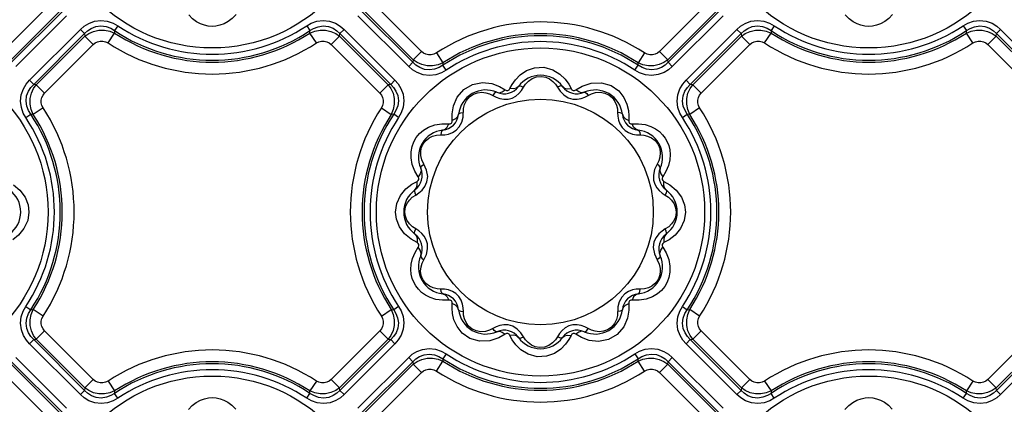
# Model space of a CAD drawing. Units: inches. Extents: x -4 to 128, y -2 to 81.
# Drawn here: x 19 to 28, y 69 to 72 of the extents above; entities that cross this region are included whole.
import ezdxf

# ---------------------------------------------------------------- set-up
doc = ezdxf.new("R2010")
doc.units = ezdxf.units.IN
doc.header["$LTSCALE"] = 1.98
doc.header["$MEASUREMENT"] = 0
doc.layers.add('R-SWTS-DET1', color=1, linetype='Continuous')

msp = doc.modelspace()

# ---------------------------------------------------------------- linework, layer by layer
at = {"layer": 'R-SWTS-DET1'}
for p, q in [((19.4219, 72.5587), (18.9778, 72.1147)), ((22.8028, 72.1147), (22.3587, 72.5587)), ((25.4219, 72.5587), (24.9778, 72.1147)), ((19.4984, 72.4822), (19.0544, 72.0381)), ((19.5216, 72.4798), (19.0567, 72.0149)), ((19.5599, 72.4415), (19.095, 71.9767)), ((22.6856, 71.9767), (22.2207, 72.4415)), ((22.7239, 72.0149), (22.259, 72.4798)), ((22.7262, 72.0381), (22.2822, 72.4822)), ((25.4984, 72.4822), (25.0544, 72.0381)), ((25.5216, 72.4798), (25.0567, 72.0149)), ((25.5599, 72.4415), (25.095, 71.9767)), ((20.027, 72.3497), (19.997, 72.3046)), ((21.7536, 72.3497), (21.7836, 72.3046)), ((26.027, 72.3497), (25.997, 72.3046)), ((27.7536, 72.3497), (27.7836, 72.3046)), ((19.2207, 71.8509), (19.6856, 72.3158)), ((19.259, 71.8126), (19.7239, 72.2775)), ((19.6856, 72.3158), (19.7239, 72.2775)), ((19.7239, 72.2775), (19.7262, 72.2544)), ((19.9386, 72.1919), (19.9979, 72.2824)), ((19.997, 72.3046), (19.9979, 72.2824)), ((21.7827, 72.2824), (21.7836, 72.3046)), ((21.842, 72.1919), (21.7827, 72.2824)), ((22.0544, 72.2544), (22.0567, 72.2775)), ((22.095, 72.3158), (22.0567, 72.2775)), ((22.0567, 72.2775), (22.5216, 71.8126)), ((22.095, 72.3158), (22.5599, 71.8509)), ((25.2207, 71.8509), (25.6856, 72.3158)), ((25.259, 71.8126), (25.7239, 72.2775)), ((25.6856, 72.3158), (25.7239, 72.2775)), ((25.7239, 72.2775), (25.7262, 72.2544)), ((25.9386, 72.1919), (25.9979, 72.2824)), ((25.997, 72.3046), (25.9979, 72.2824)), ((27.7827, 72.2824), (27.7836, 72.3046)), ((27.842, 72.1919), (27.7827, 72.2824)), ((28.0544, 72.2544), (28.0567, 72.2775)), ((28.095, 72.3158), (28.0567, 72.2775)), ((28.0567, 72.2775), (28.5216, 71.8126)), ((28.095, 72.3158), (28.5599, 71.8509)), ((19.2822, 71.8103), (19.7262, 72.2544)), ((19.3587, 71.7338), (19.8028, 72.1778)), ((19.8028, 72.1778), (19.7262, 72.2544)), ((21.9778, 72.1778), (22.0544, 72.2544)), ((21.9778, 72.1778), (22.4219, 71.7338)), ((22.0544, 72.2544), (22.4984, 71.8103)), ((25.2822, 71.8103), (25.7262, 72.2544)), ((25.3587, 71.7338), (25.8028, 72.1778)), ((25.8028, 72.1778), (25.7262, 72.2544)), ((27.9778, 72.1778), (28.0544, 72.2544)), ((27.9778, 72.1778), (28.4219, 71.7338)), ((28.0544, 72.2544), (28.4984, 71.8103)), ((22.8028, 72.1147), (22.7262, 72.0381)), ((22.9386, 72.1006), (22.9979, 72.01)), ((24.842, 72.1006), (24.7827, 72.01)), ((24.9778, 72.1147), (25.0544, 72.0381)), ((22.6856, 71.9767), (22.7239, 72.0149)), ((22.7262, 72.0381), (22.7239, 72.0149)), ((22.9979, 72.01), (22.997, 71.9878)), ((23.027, 71.9428), (22.997, 71.9878)), ((24.7536, 71.9428), (24.7836, 71.9878)), ((24.7836, 71.9878), (24.7827, 72.01)), ((25.0567, 72.0149), (25.0544, 72.0381)), ((25.095, 71.9767), (25.0567, 72.0149)), ((19.2207, 71.8509), (19.259, 71.8126)), ((19.2822, 71.8103), (19.259, 71.8126)), ((19.3587, 71.7338), (19.2822, 71.8103)), ((22.4219, 71.7338), (22.4984, 71.8103)), ((22.5216, 71.8126), (22.4984, 71.8103)), ((22.5599, 71.8509), (22.5216, 71.8126)), ((23.6112, 71.7745), (23.6311, 71.8127)), ((24.1479, 71.8153), (24.1694, 71.7745)), ((24.2722, 71.798), (24.3536, 71.8249)), ((25.2207, 71.8509), (25.259, 71.8126)), ((25.2822, 71.8103), (25.259, 71.8126)), ((25.3587, 71.7338), (25.2822, 71.8103)), ((23.516, 71.7943), (23.5679, 71.7629)), ((23.7166, 71.7578), (23.7351, 71.7869)), ((24.2127, 71.7629), (24.2722, 71.798)), ((23.4544, 71.7117), (23.4846, 71.6959)), ((23.4846, 71.6959), (23.5183, 71.6839)), ((23.5183, 71.6839), (23.5553, 71.6774)), ((23.5553, 71.6774), (23.5936, 71.6787)), ((24.1851, 71.679), (24.2242, 71.6774)), ((24.2949, 71.6954), (24.3263, 71.7117)), ((19.1868, 71.5096), (19.2319, 71.5396)), ((19.2541, 71.5387), (19.2319, 71.5396)), ((19.3447, 71.5979), (19.2541, 71.5387)), ((22.4359, 71.5979), (22.5265, 71.5387)), ((22.5487, 71.5396), (22.5265, 71.5387)), ((22.5938, 71.5096), (22.5487, 71.5396)), ((23.0832, 71.5443), (23.0954, 71.6184)), ((23.0845, 71.4838), (23.0832, 71.5443)), ((23.1831, 71.5139), (23.1877, 71.5912)), ((25.1868, 71.5096), (25.2319, 71.5396)), ((25.2541, 71.5387), (25.2319, 71.5396)), ((25.3447, 71.5979), (25.2541, 71.5387)), ((22.9888, 71.4531), (23.0528, 71.4521)), ((24.698, 71.5254), (24.6962, 71.4838)), ((24.7279, 71.4521), (24.7871, 71.4534)), ((23.1187, 71.3932), (23.1485, 71.4246)), ((24.6362, 71.4192), (24.6635, 71.392)), ((24.7662, 71.3524), (24.8006, 71.351)), ((24.8006, 71.351), (24.8343, 71.349)), ((22.7183, 71.0815), (22.707, 71.1424)), ((22.7423, 71.0204), (22.7183, 71.0815)), ((22.7737, 70.9687), (22.7423, 71.0204)), ((22.8494, 71.0291), (22.8249, 71.0822)), ((22.8596, 70.9715), (22.8494, 71.0291)), ((24.9558, 71.0822), (24.9329, 71.0341)), ((25.0364, 71.0168), (25.007, 70.9687)), ((22.7139, 70.8993), (22.762, 70.9253)), ((22.853, 70.9206), (22.8596, 70.9715)), ((25.0186, 70.9253), (25.0734, 70.8949)), ((19.0734, 70.8949), (19.1317, 70.8464)), ((22.7496, 70.8014), (22.7799, 70.8208)), ((25.0025, 70.8195), (25.031, 70.8014)), ((25.0734, 70.8949), (25.1317, 70.8464)), ((22.5767, 70.7242), (22.6109, 70.7985)), ((22.6606, 70.7015), (22.6736, 70.729)), ((22.7186, 70.7807), (22.7496, 70.8014)), ((25.031, 70.8014), (25.0611, 70.7814)), ((19.2153, 70.6462), (19.2039, 70.5683)), ((19.2072, 70.7124), (19.2153, 70.6462)), ((22.5653, 70.6462), (22.5767, 70.7242)), ((22.5735, 70.5801), (22.5653, 70.6462)), ((25.2153, 70.6462), (25.2039, 70.5683)), ((25.2072, 70.7124), (25.2153, 70.6462)), ((19.2039, 70.5683), (19.1697, 70.494)), ((25.12, 70.5909), (25.1071, 70.5635)), ((25.2039, 70.5683), (25.1697, 70.494)), ((22.7496, 70.4911), (22.7196, 70.511)), ((22.7781, 70.473), (22.7496, 70.4911)), ((25.031, 70.4911), (25.0008, 70.4717)), ((25.062, 70.5118), (25.031, 70.4911)), ((22.7072, 70.3975), (22.6489, 70.446)), ((22.762, 70.3671), (22.7072, 70.3975)), ((24.9276, 70.3719), (24.921, 70.321)), ((25.0667, 70.3932), (25.0186, 70.3671)), ((22.7442, 70.2757), (22.7737, 70.3238)), ((24.921, 70.321), (24.9312, 70.2634)), ((25.007, 70.3238), (25.0383, 70.2721)), ((22.8249, 70.2103), (22.8477, 70.2584)), ((24.9312, 70.2634), (24.9558, 70.2103)), ((25.0383, 70.2721), (25.0623, 70.211)), ((25.0623, 70.211), (25.0737, 70.15)), ((22.98, 69.9415), (22.9463, 69.9434)), ((23.0144, 69.94), (22.98, 69.9415)), ((23.0528, 69.8404), (22.9936, 69.8391)), ((23.1444, 69.8733), (23.1171, 69.9005)), ((24.6619, 69.8992), (24.6322, 69.8679)), ((24.7918, 69.8394), (24.7279, 69.8404)), ((19.1868, 69.7829), (19.2319, 69.7529)), ((19.2319, 69.7529), (19.2541, 69.7538)), ((19.3447, 69.6945), (19.2541, 69.7538)), ((22.4359, 69.6945), (22.5265, 69.7538)), ((22.5265, 69.7538), (22.5487, 69.7529)), ((22.5938, 69.7829), (22.5487, 69.7529)), ((23.0826, 69.767), (23.0845, 69.8087)), ((24.5975, 69.7785), (24.593, 69.7012)), ((24.6974, 69.7482), (24.6852, 69.6741)), ((24.6962, 69.8087), (24.6974, 69.7482)), ((25.1868, 69.7829), (25.2319, 69.7529)), ((25.2319, 69.7529), (25.2541, 69.7538)), ((25.3447, 69.6945), (25.2541, 69.7538)), ((19.3587, 69.5587), (19.2822, 69.4822)), ((19.8028, 69.1147), (19.3587, 69.5587)), ((22.4219, 69.5587), (21.9778, 69.1147)), ((22.4219, 69.5587), (22.4984, 69.4822)), ((23.4857, 69.5971), (23.4544, 69.5808)), ((23.5955, 69.6135), (23.5564, 69.6151)), ((24.2253, 69.615), (24.187, 69.6138)), ((24.2623, 69.6086), (24.2253, 69.615)), ((24.2961, 69.5966), (24.2623, 69.6086)), ((24.3263, 69.5808), (24.2961, 69.5966)), ((25.3587, 69.5587), (25.2822, 69.4822)), ((25.8028, 69.1147), (25.3587, 69.5587)), ((28.4219, 69.5587), (27.9778, 69.1147)), ((19.2207, 69.4415), (19.259, 69.4798)), ((19.259, 69.4798), (19.2822, 69.4822)), ((19.7239, 69.0149), (19.259, 69.4798)), ((19.7262, 69.0381), (19.2822, 69.4822)), ((22.4984, 69.4822), (22.0544, 69.0381)), ((22.5216, 69.4798), (22.0567, 69.0149)), ((22.4984, 69.4822), (22.5216, 69.4798)), ((22.5599, 69.4415), (22.5216, 69.4798)), ((23.5084, 69.4945), (23.427, 69.4675)), ((23.5679, 69.5296), (23.5084, 69.4945)), ((23.6327, 69.4771), (23.6112, 69.518)), ((24.064, 69.5346), (24.0455, 69.5056)), ((24.1694, 69.518), (24.1495, 69.4798)), ((24.2646, 69.4982), (24.2127, 69.5296)), ((25.2207, 69.4415), (25.259, 69.4798)), ((25.259, 69.4798), (25.2822, 69.4822)), ((25.7239, 69.0149), (25.259, 69.4798)), ((25.7262, 69.0381), (25.2822, 69.4822)), ((28.4984, 69.4822), (28.0544, 69.0381)), ((28.5216, 69.4798), (28.0567, 69.0149)), ((19.6856, 68.9767), (19.2207, 69.4415)), ((22.5599, 69.4415), (22.095, 68.9767)), ((25.6856, 68.9767), (25.2207, 69.4415)), ((28.5599, 69.4415), (28.095, 68.9767)), ((19.095, 69.3158), (19.5599, 68.8509)), ((22.2207, 68.8509), (22.6856, 69.3158)), ((22.6856, 69.3158), (22.7239, 69.2775)), ((23.027, 69.3497), (22.997, 69.3046)), ((22.997, 69.3046), (22.9979, 69.2824)), ((24.7536, 69.3497), (24.7836, 69.3046)), ((24.7827, 69.2824), (24.7836, 69.3046)), ((25.095, 69.3158), (25.0567, 69.2775)), ((25.095, 69.3158), (25.5599, 68.8509)), ((19.0544, 69.2544), (19.4984, 68.8103)), ((19.0567, 69.2775), (19.5216, 68.8126)), ((22.259, 68.8126), (22.7239, 69.2775)), ((22.2822, 68.8103), (22.7262, 69.2544)), ((22.7239, 69.2775), (22.7262, 69.2544)), ((22.8028, 69.1778), (22.7262, 69.2544)), ((22.9386, 69.1919), (22.9979, 69.2824)), ((24.842, 69.1919), (24.7827, 69.2824)), ((24.9778, 69.1778), (25.0544, 69.2544)), ((25.0544, 69.2544), (25.0567, 69.2775)), ((25.0544, 69.2544), (25.4984, 68.8103)), ((25.0567, 69.2775), (25.5216, 68.8126)), ((18.9778, 69.1778), (19.4219, 68.7338)), ((19.8028, 69.1147), (19.7262, 69.0381)), ((21.9778, 69.1147), (22.0544, 69.0381)), ((22.3587, 68.7338), (22.8028, 69.1778)), ((24.9778, 69.1778), (25.4219, 68.7338)), ((25.8028, 69.1147), (25.7262, 69.0381)), ((27.9778, 69.1147), (28.0544, 69.0381)), ((19.7262, 69.0381), (19.7239, 69.0149)), ((19.9386, 69.1006), (19.9979, 69.01)), ((21.842, 69.1006), (21.7827, 69.01)), ((22.0567, 69.0149), (22.0544, 69.0381)), ((25.7262, 69.0381), (25.7239, 69.0149)), ((25.9386, 69.1006), (25.9979, 69.01)), ((27.842, 69.1006), (27.7827, 69.01)), ((28.0567, 69.0149), (28.0544, 69.0381)), ((19.6856, 68.9767), (19.7239, 69.0149)), ((19.9979, 69.01), (19.997, 68.9878)), ((20.027, 68.9428), (19.997, 68.9878)), ((21.7536, 68.9428), (21.7836, 68.9878)), ((21.7836, 68.9878), (21.7827, 69.01)), ((22.095, 68.9767), (22.0567, 69.0149)), ((25.6856, 68.9767), (25.7239, 69.0149)), ((25.9979, 69.01), (25.997, 68.9878)), ((26.027, 68.9428), (25.997, 68.9878)), ((27.7536, 68.9428), (27.7836, 68.9878)), ((27.7836, 68.9878), (27.7827, 69.01)), ((28.095, 68.9767), (28.0567, 69.0149))]:
    msp.add_line(p, q, dxfattribs=at)
for points in [[(20.8191, 72.3535), (20.7835, 72.3665), (20.747, 72.3861), (20.7103, 72.4138), (20.6753, 72.4501)], [(21.1081, 72.4535), (21.0739, 72.417), (21.0366, 72.3881), (20.9986, 72.3672), (20.961, 72.3534)], [(26.8191, 72.3535), (26.7835, 72.3665), (26.747, 72.3861), (26.7103, 72.4138), (26.6753, 72.4501)], [(27.1081, 72.4535), (27.0739, 72.417), (27.0366, 72.3881), (26.9986, 72.3672), (26.961, 72.3534)], [(19.6856, 72.3158), (19.719, 72.3447), (19.7612, 72.3707), (19.8134, 72.3901), (19.8725, 72.3977), (19.9316, 72.3913), (19.9841, 72.3735), (20.027, 72.3497)], [(19.7239, 72.2775), (19.7504, 72.3025), (19.784, 72.3248), (19.8257, 72.3414), (19.873, 72.3476), (19.9203, 72.3416), (19.9625, 72.3258), (19.997, 72.3046)], [(20.961, 72.3534), (20.9244, 72.3458), (20.8889, 72.3435), (20.854, 72.3461), (20.8191, 72.3535)], [(21.7536, 72.3497), (21.7954, 72.373), (21.8461, 72.3906), (21.9037, 72.3977), (21.963, 72.3911), (22.0166, 72.372), (22.0604, 72.3456), (22.095, 72.3158)], [(21.7836, 72.3046), (21.8172, 72.3253), (21.8579, 72.341), (21.9041, 72.3476), (21.9515, 72.3422), (21.9944, 72.326), (22.0292, 72.3032), (22.0567, 72.2775)], [(25.6856, 72.3158), (25.719, 72.3447), (25.7612, 72.3707), (25.8134, 72.3901), (25.8725, 72.3977), (25.9316, 72.3913), (25.9841, 72.3735), (26.027, 72.3497)], [(25.7239, 72.2775), (25.7504, 72.3025), (25.784, 72.3248), (25.8257, 72.3414), (25.873, 72.3476), (25.9203, 72.3416), (25.9625, 72.3258), (25.997, 72.3046)], [(26.961, 72.3534), (26.9244, 72.3458), (26.8889, 72.3435), (26.854, 72.3461), (26.8191, 72.3535)], [(27.7536, 72.3497), (27.7954, 72.373), (27.8461, 72.3906), (27.9037, 72.3977), (27.963, 72.3911), (28.0166, 72.372), (28.0604, 72.3456), (28.095, 72.3158)], [(27.7836, 72.3046), (27.8172, 72.3253), (27.8579, 72.341), (27.9041, 72.3476), (27.9515, 72.3422), (27.9944, 72.326), (28.0292, 72.3032), (28.0567, 72.2775)], [(19.7262, 72.2544), (19.762, 72.279), (19.8051, 72.2983), (19.8538, 72.3093), (19.9047, 72.31), (19.9538, 72.3005), (19.9979, 72.2824)], [(21.7827, 72.2824), (21.8268, 72.3005), (21.8759, 72.31), (21.9268, 72.3093), (21.9754, 72.2983), (22.0186, 72.2791), (22.0544, 72.2544)], [(25.7262, 72.2544), (25.762, 72.279), (25.8051, 72.2983), (25.8538, 72.3093), (25.9047, 72.31), (25.9538, 72.3005), (25.9979, 72.2824)], [(27.7827, 72.2824), (27.8268, 72.3005), (27.8759, 72.31), (27.9268, 72.3093), (27.9754, 72.2983), (28.0186, 72.2791), (28.0544, 72.2544)], [(19.8028, 72.1778), (19.8204, 72.1924), (19.8419, 72.2036), (19.8662, 72.2098), (19.8916, 72.2097), (19.9163, 72.2033), (19.9386, 72.1919)], [(21.842, 72.1919), (21.8643, 72.2033), (21.889, 72.2097), (21.9144, 72.2098), (21.9387, 72.2037), (21.9602, 72.1924), (21.9778, 72.1778)], [(25.8028, 72.1778), (25.8204, 72.1924), (25.8419, 72.2036), (25.8662, 72.2098), (25.8916, 72.2097), (25.9163, 72.2033), (25.9386, 72.1919)], [(27.842, 72.1919), (27.8643, 72.2033), (27.889, 72.2097), (27.9144, 72.2098), (27.9387, 72.2037), (27.9602, 72.1924), (27.9778, 72.1778)], [(22.9386, 72.1006), (22.9163, 72.0891), (22.8917, 72.0828), (22.8662, 72.0827), (22.8419, 72.0888), (22.8205, 72.1), (22.8028, 72.1147)], [(24.9778, 72.1147), (24.9602, 72.1001), (24.9388, 72.0888), (24.9145, 72.0827), (24.889, 72.0828), (24.8643, 72.0891), (24.842, 72.1006)], [(22.997, 71.9878), (22.9634, 71.9672), (22.9227, 71.9515), (22.8766, 71.9449), (22.8291, 71.9502), (22.7863, 71.9665), (22.7514, 71.9892), (22.7239, 72.0149)], [(22.9979, 72.01), (22.9538, 71.992), (22.9047, 71.9825), (22.8539, 71.9832), (22.8052, 71.9941), (22.7621, 72.0134), (22.7262, 72.0381)], [(25.0544, 72.0381), (25.0186, 72.0134), (24.9755, 71.9942), (24.9268, 71.9832), (24.876, 71.9825), (24.8268, 71.9919), (24.7827, 72.01)], [(25.0567, 72.0149), (25.0302, 71.99), (24.9966, 71.9676), (24.9549, 71.9511), (24.9077, 71.9449), (24.8603, 71.9509), (24.8182, 71.9667), (24.7836, 71.9878)], [(23.027, 71.9428), (22.9853, 71.9194), (22.9345, 71.9019), (22.8769, 71.8948), (22.8176, 71.9014), (22.764, 71.9204), (22.7202, 71.9469), (22.6856, 71.9767)], [(23.6311, 71.8127), (23.6608, 71.8556), (23.7031, 71.8995)], [(23.7031, 71.8995), (23.7609, 71.939), (23.8361, 71.9658), (23.9221, 71.9694), (24.0039, 71.9467), (24.0685, 71.907)], [(24.0685, 71.907), (24.1153, 71.8611), (24.1479, 71.8153)], [(25.095, 71.9767), (25.0616, 71.9478), (25.0194, 71.9218), (24.9672, 71.9024), (24.9081, 71.8948), (24.849, 71.9012), (24.7965, 71.9189), (24.7536, 71.9428)], [(19.1868, 71.5096), (19.1635, 71.5513), (19.146, 71.602), (19.1389, 71.6596), (19.1455, 71.719), (19.1645, 71.7726), (19.191, 71.8163), (19.2207, 71.8509)], [(19.2319, 71.5396), (19.2113, 71.5731), (19.1956, 71.6138), (19.189, 71.66), (19.1943, 71.7075), (19.2106, 71.7503), (19.2333, 71.7852), (19.259, 71.8126)], [(19.2541, 71.5387), (19.236, 71.5827), (19.2265, 71.6318), (19.2273, 71.6827), (19.2382, 71.7314), (19.2575, 71.7745), (19.2822, 71.8103)], [(22.4984, 71.8103), (22.5231, 71.7745), (22.5424, 71.7314), (22.5533, 71.6828), (22.5541, 71.6319), (22.5446, 71.5828), (22.5265, 71.5387)], [(22.5216, 71.8126), (22.5465, 71.7861), (22.5689, 71.7525), (22.5854, 71.7108), (22.5917, 71.6636), (22.5857, 71.6162), (22.5698, 71.5741), (22.5487, 71.5396)], [(22.5599, 71.8509), (22.5888, 71.8175), (22.6147, 71.7754), (22.6341, 71.7232), (22.6418, 71.664), (22.6353, 71.6049), (22.6176, 71.5524), (22.5938, 71.5096)], [(23.0954, 71.6184), (23.1297, 71.6975), (23.1892, 71.7667), (23.2694, 71.8132), (23.3594, 71.8306)], [(23.3594, 71.8306), (23.4454, 71.8208), (23.516, 71.7943)], [(23.7351, 71.7869), (23.7543, 71.816), (23.7802, 71.8433), (23.8139, 71.8665)], [(23.8139, 71.8665), (23.8547, 71.8818), (23.8981, 71.8856), (23.9386, 71.8784), (23.9738, 71.8626)], [(23.9738, 71.8626), (24.0033, 71.8408), (24.027, 71.815), (24.0692, 71.751)], [(24.3536, 71.8249), (24.448, 71.8286), (24.537, 71.8022), (24.6062, 71.7534), (24.653, 71.6941), (24.6808, 71.6329)], [(25.1868, 71.5096), (25.1635, 71.5513), (25.146, 71.602), (25.1389, 71.6596), (25.1455, 71.719), (25.1645, 71.7726), (25.191, 71.8163), (25.2207, 71.8509)], [(25.2319, 71.5396), (25.2113, 71.5731), (25.1956, 71.6138), (25.189, 71.66), (25.1943, 71.7075), (25.2106, 71.7503), (25.2333, 71.7852), (25.259, 71.8126)], [(25.2541, 71.5387), (25.236, 71.5827), (25.2265, 71.6318), (25.2273, 71.6827), (25.2382, 71.7314), (25.2575, 71.7745), (25.2822, 71.8103)], [(19.3447, 71.5979), (19.3332, 71.6202), (19.3269, 71.6449), (19.3268, 71.6703), (19.3329, 71.6946), (19.3441, 71.7161), (19.3587, 71.7338)], [(22.4219, 71.7338), (22.4365, 71.7161), (22.4477, 71.6947), (22.4539, 71.6704), (22.4537, 71.6449), (22.4474, 71.6202), (22.4359, 71.5979)], [(23.214, 71.6648), (23.2417, 71.6984), (23.2773, 71.7234), (23.316, 71.7374), (23.3544, 71.7413), (23.3909, 71.7372)], [(23.3909, 71.7372), (23.4243, 71.7268), (23.4544, 71.7117)], [(23.4909, 71.7412), (23.4804, 71.7401), (23.4675, 71.7297), (23.4544, 71.7117)], [(23.4909, 71.7412), (23.5148, 71.7372), (23.5414, 71.7447), (23.5679, 71.7629)], [(23.5679, 71.7629), (23.58, 71.7571), (23.5929, 71.7571), (23.6038, 71.7636), (23.6112, 71.7745)], [(23.5936, 71.6787), (23.6308, 71.6886), (23.6645, 71.7065), (23.6932, 71.7304), (23.7166, 71.7578)], [(23.6888, 71.7942), (23.67, 71.7788), (23.6433, 71.772), (23.6112, 71.7745)], [(23.6888, 71.7942), (23.6984, 71.7985), (23.7147, 71.7959), (23.7351, 71.7869)], [(24.0918, 71.7942), (24.0822, 71.7985), (24.0659, 71.7959), (24.0455, 71.7869)], [(24.0692, 71.751), (24.1027, 71.7165), (24.1439, 71.6911), (24.1851, 71.679)], [(24.0919, 71.7942), (24.1106, 71.7788), (24.1374, 71.772), (24.1694, 71.7745)], [(24.1694, 71.7745), (24.177, 71.7634), (24.1882, 71.757), (24.2009, 71.7571), (24.2127, 71.7629)], [(24.2898, 71.7412), (24.2658, 71.7372), (24.2392, 71.7447), (24.2127, 71.7629)], [(24.2898, 71.7412), (24.3002, 71.7401), (24.3131, 71.7297), (24.3263, 71.7117)], [(24.3263, 71.7117), (24.3574, 71.7273), (24.3936, 71.738)], [(24.3936, 71.738), (24.4344, 71.7412), (24.4774, 71.734), (24.5168, 71.7156), (24.5483, 71.689), (24.5709, 71.6577)], [(25.3447, 71.5979), (25.3332, 71.6202), (25.3269, 71.6449), (25.3268, 71.6703), (25.3329, 71.6946), (25.3441, 71.7161), (25.3587, 71.7338)], [(23.1877, 71.5912), (23.1964, 71.6279), (23.214, 71.6648)], [(24.2242, 71.6774), (24.2607, 71.6835), (24.2949, 71.6954)], [(24.5709, 71.6577), (24.5855, 71.624), (24.5931, 71.59), (24.595, 71.5565)], [(24.6808, 71.6329), (24.6942, 71.5756), (24.698, 71.5254)], [(23.1418, 71.5396), (23.1332, 71.5169), (23.1135, 71.4976), (23.0845, 71.4838)], [(23.1418, 71.5396), (23.148, 71.5481), (23.1634, 71.5541), (23.1856, 71.5565)], [(24.595, 71.5565), (24.5965, 71.5228), (24.6029, 71.4875)], [(24.6388, 71.5396), (24.6327, 71.5481), (24.6172, 71.5541), (24.595, 71.5565)], [(24.6388, 71.5396), (24.6474, 71.5169), (24.6671, 71.4977), (24.6962, 71.4838)], [(22.8667, 71.4219), (22.9236, 71.4426), (22.9876, 71.4529)], [(22.9969, 71.3948), (23.0197, 71.4033), (23.0389, 71.4231), (23.0528, 71.4521)], [(23.0528, 71.4521), (23.0662, 71.4531), (23.0773, 71.4596), (23.0835, 71.4706), (23.0845, 71.4838)], [(23.1485, 71.4246), (23.1713, 71.4673), (23.1831, 71.5139)], [(24.6029, 71.4875), (24.6158, 71.452), (24.6362, 71.4192)], [(24.6962, 71.4838), (24.6972, 71.4704), (24.7037, 71.4592), (24.7147, 71.453), (24.7279, 71.4521)], [(24.7837, 71.3947), (24.761, 71.4033), (24.7417, 71.4231), (24.7279, 71.4521)], [(24.7871, 71.4534), (24.8456, 71.4454), (24.8978, 71.4291)], [(22.707, 71.1424), (22.7073, 71.1978), (22.7165, 71.2465), (22.7326, 71.2893), (22.7548, 71.3277), (22.7837, 71.3627), (22.8204, 71.3945), (22.8667, 71.4219)], [(22.9969, 71.3947), (22.9884, 71.3886), (22.9825, 71.3731), (22.98, 71.351)], [(22.98, 71.351), (23.0148, 71.3525), (23.0501, 71.3591)], [(23.0501, 71.3591), (23.0851, 71.372), (23.1187, 71.3932)], [(24.6635, 71.392), (24.6958, 71.3719), (24.7308, 71.359), (24.7662, 71.3524)], [(24.7837, 71.3947), (24.7922, 71.3886), (24.7982, 71.3731), (24.8006, 71.351)], [(24.8978, 71.4291), (24.9416, 71.4069), (24.9775, 71.3809), (25.0064, 71.3524), (25.0296, 71.322), (25.048, 71.2893), (25.0619, 71.2538), (25.0711, 71.2146), (25.0748, 71.1709)], [(22.7966, 71.162), (22.7957, 71.1974), (22.8013, 71.229), (22.812, 71.2571), (22.8274, 71.2821), (22.8477, 71.3043), (22.8732, 71.3235)], [(22.8732, 71.3235), (22.9044, 71.3386), (22.941, 71.3482), (22.98, 71.351)], [(24.8343, 71.349), (24.8697, 71.3409), (24.9056, 71.3246)], [(24.9056, 71.3246), (24.9388, 71.2987), (24.9647, 71.2645), (24.9801, 71.2261), (24.9854, 71.1867), (24.9818, 71.1482)], [(22.8249, 71.0822), (22.8056, 71.1234), (22.7966, 71.162)], [(24.9818, 71.1482), (24.9712, 71.1129), (24.9558, 71.0822)], [(25.0748, 71.1709), (25.0713, 71.1226), (25.0589, 71.0704), (25.0364, 71.0168)], [(22.7954, 71.0457), (22.7993, 71.0217), (22.7919, 70.9952), (22.7737, 70.9687)], [(22.7954, 71.0457), (22.7965, 71.0561), (22.8069, 71.069), (22.8249, 71.0822)], [(24.9329, 71.0341), (24.9217, 70.9839), (24.9235, 70.9381)], [(24.9852, 71.0457), (24.9841, 71.0561), (24.9737, 71.069), (24.9557, 71.0822)], [(24.9853, 71.0457), (24.9813, 71.0217), (24.9888, 70.9952), (25.007, 70.9687)], [(22.7423, 70.8478), (22.7578, 70.8666), (22.7645, 70.8933), (22.762, 70.9253)], [(22.762, 70.9253), (22.7732, 70.9329), (22.7795, 70.9441), (22.7794, 70.9568), (22.7737, 70.9687)], [(22.7799, 70.8208), (22.8089, 70.8461), (22.8345, 70.879), (22.853, 70.9206)], [(24.9235, 70.9381), (24.9353, 70.8995), (24.9535, 70.8679), (24.9763, 70.8416), (25.0025, 70.8195)], [(25.007, 70.9687), (25.0011, 70.9565), (25.0012, 70.9436), (25.0077, 70.9328), (25.0186, 70.9253)], [(25.0383, 70.8478), (25.0228, 70.8666), (25.0161, 70.8933), (25.0186, 70.9253)], [(19.1317, 70.8464), (19.1796, 70.782), (19.2072, 70.7124)], [(22.6109, 70.7985), (22.6606, 70.858), (22.7139, 70.8993)], [(22.7424, 70.8478), (22.7381, 70.8382), (22.7406, 70.8218), (22.7496, 70.8014)], [(25.0383, 70.8478), (25.0425, 70.8382), (25.04, 70.8218), (25.031, 70.8014)], [(25.1317, 70.8464), (25.1796, 70.782), (25.2072, 70.7124)], [(22.6736, 70.729), (22.6928, 70.7559), (22.7186, 70.7807)], [(25.0611, 70.7814), (25.0887, 70.7548), (25.1112, 70.7215)], [(22.6507, 70.6462), (22.6532, 70.674), (22.6606, 70.7015)], [(22.6694, 70.5709), (22.6553, 70.6083), (22.6507, 70.6462)], [(25.1112, 70.7215), (25.1253, 70.6841), (25.1299, 70.6462)], [(25.1299, 70.6462), (25.1275, 70.6185), (25.12, 70.5909)], [(22.6489, 70.446), (22.601, 70.5105), (22.5735, 70.5801)], [(22.7196, 70.511), (22.692, 70.5376), (22.6694, 70.5709)], [(25.1071, 70.5635), (25.0878, 70.5366), (25.062, 70.5118)], [(19.1697, 70.494), (19.1201, 70.4345), (19.0667, 70.3932)], [(22.7424, 70.4447), (22.7381, 70.4543), (22.7406, 70.4706), (22.7496, 70.4911)], [(22.8571, 70.3544), (22.8453, 70.393), (22.8271, 70.4246), (22.8044, 70.4509), (22.7781, 70.473)], [(25.0008, 70.4717), (24.9717, 70.4463), (24.9462, 70.4135), (24.9276, 70.3719)], [(25.0383, 70.4447), (25.0425, 70.4543), (25.04, 70.4706), (25.031, 70.4911)], [(25.1697, 70.494), (25.1201, 70.4345), (25.0667, 70.3932)], [(22.7424, 70.4447), (22.7578, 70.4259), (22.7646, 70.3992), (22.762, 70.3671)], [(22.7737, 70.3238), (22.7795, 70.336), (22.7794, 70.3488), (22.773, 70.3597), (22.762, 70.3671)], [(25.0186, 70.3671), (25.0075, 70.3595), (25.0011, 70.3483), (25.0012, 70.3357), (25.007, 70.3238)], [(25.0383, 70.4447), (25.0229, 70.4259), (25.0161, 70.3992), (25.0186, 70.3671)], [(22.7954, 70.2468), (22.7993, 70.2708), (22.7918, 70.2973), (22.7737, 70.3238)], [(22.8477, 70.2584), (22.8589, 70.3086), (22.8571, 70.3544)], [(24.9852, 70.2468), (24.9813, 70.2708), (24.9888, 70.2973), (25.007, 70.3238)], [(22.7058, 70.1216), (22.7093, 70.1699), (22.7217, 70.2221), (22.7442, 70.2757)], [(22.7954, 70.2468), (22.7965, 70.2363), (22.8069, 70.2235), (22.8249, 70.2103)], [(22.7988, 70.1443), (22.8094, 70.1795), (22.8249, 70.2103)], [(24.9852, 70.2468), (24.9842, 70.2363), (24.9738, 70.2235), (24.9558, 70.2103)], [(24.9558, 70.2103), (24.9751, 70.1691), (24.9841, 70.1305)], [(22.8829, 69.8634), (22.839, 69.8856), (22.8031, 69.9116), (22.7742, 69.94), (22.751, 69.9705), (22.7326, 70.0031), (22.7187, 70.0387), (22.7095, 70.0779), (22.7058, 70.1216)], [(22.875, 69.9679), (22.8418, 69.9937), (22.8159, 70.028), (22.8005, 70.0663), (22.7952, 70.1057), (22.7988, 70.1443)], [(24.9841, 70.1305), (24.9849, 70.0951), (24.9794, 70.0635), (24.9686, 70.0354), (24.9532, 70.0104), (24.933, 69.9881), (24.9074, 69.969)], [(25.0737, 70.15), (25.0733, 70.0947), (25.0641, 70.046), (25.048, 70.0032), (25.0258, 69.9648), (24.997, 69.9298), (24.9602, 69.898), (24.9139, 69.8706)], [(22.9463, 69.9434), (22.9109, 69.9516), (22.875, 69.9679)], [(22.9969, 69.8977), (22.9884, 69.9039), (22.9825, 69.9193), (22.98, 69.9415)], [(23.1171, 69.9005), (23.0848, 69.9206), (23.0498, 69.9335), (23.0144, 69.94)], [(24.7305, 69.9334), (24.6955, 69.9204), (24.6619, 69.8992)], [(24.8006, 69.9415), (24.7658, 69.94), (24.7305, 69.9334)], [(24.7837, 69.8977), (24.7922, 69.9039), (24.7982, 69.9193), (24.8006, 69.9415)], [(24.9074, 69.969), (24.8762, 69.9539), (24.8397, 69.9443), (24.8006, 69.9415)], [(22.9936, 69.8391), (22.935, 69.8471), (22.8829, 69.8634)], [(22.9969, 69.8977), (23.0197, 69.8892), (23.0389, 69.8694), (23.0528, 69.8404)], [(23.0845, 69.8087), (23.0834, 69.8221), (23.0769, 69.8332), (23.0659, 69.8394), (23.0528, 69.8404)], [(23.1778, 69.8049), (23.1648, 69.8405), (23.1444, 69.8733)], [(24.6322, 69.8679), (24.6093, 69.8251), (24.5975, 69.7785)], [(24.7279, 69.8404), (24.7144, 69.8394), (24.7033, 69.8329), (24.6971, 69.8218), (24.6962, 69.8087)], [(24.7837, 69.8977), (24.761, 69.8891), (24.7417, 69.8694), (24.7279, 69.8404)], [(24.9139, 69.8706), (24.857, 69.8498), (24.7931, 69.8396)], [(19.2207, 69.4415), (19.1919, 69.4749), (19.1659, 69.5171), (19.1465, 69.5693), (19.1389, 69.6284), (19.1453, 69.6876), (19.163, 69.74), (19.1868, 69.7829)], [(19.259, 69.4798), (19.2341, 69.5063), (19.2117, 69.54), (19.1952, 69.5816), (19.189, 69.6289), (19.195, 69.6762), (19.2108, 69.7184), (19.2319, 69.7529)], [(19.2822, 69.4822), (19.2575, 69.5179), (19.2382, 69.561), (19.2273, 69.6097), (19.2265, 69.6606), (19.236, 69.7097), (19.2541, 69.7538)], [(22.5265, 69.7538), (22.5446, 69.7097), (22.5541, 69.6606), (22.5533, 69.6098), (22.5424, 69.5611), (22.5232, 69.518), (22.4984, 69.4822)], [(22.5487, 69.7529), (22.5694, 69.7193), (22.585, 69.6786), (22.5916, 69.6325), (22.5863, 69.585), (22.5701, 69.5422), (22.5473, 69.5073), (22.5216, 69.4798)], [(22.5938, 69.7829), (22.6171, 69.7412), (22.6347, 69.6905), (22.6418, 69.6329), (22.6351, 69.5735), (22.6161, 69.5199), (22.5897, 69.4761), (22.5599, 69.4415)], [(23.0998, 69.6596), (23.0864, 69.7169), (23.0826, 69.767)], [(23.1418, 69.7528), (23.1332, 69.7756), (23.1135, 69.7948), (23.0845, 69.8087)], [(23.1418, 69.7528), (23.148, 69.7443), (23.1634, 69.7384), (23.1856, 69.736)], [(23.1856, 69.736), (23.1842, 69.7697), (23.1778, 69.8049)], [(23.2097, 69.6348), (23.1951, 69.6684), (23.1875, 69.7025), (23.1856, 69.736)], [(24.6388, 69.7528), (24.6327, 69.7443), (24.6172, 69.7384), (24.595, 69.736)], [(24.6388, 69.7528), (24.6474, 69.7756), (24.6671, 69.7948), (24.6962, 69.8087)], [(25.2207, 69.4415), (25.1919, 69.4749), (25.1659, 69.5171), (25.1465, 69.5693), (25.1389, 69.6284), (25.1453, 69.6876), (25.163, 69.74), (25.1868, 69.7829)], [(25.259, 69.4798), (25.2341, 69.5063), (25.2117, 69.54), (25.1952, 69.5816), (25.189, 69.6289), (25.195, 69.6762), (25.2108, 69.7184), (25.2319, 69.7529)], [(25.2822, 69.4822), (25.2575, 69.5179), (25.2382, 69.561), (25.2273, 69.6097), (25.2265, 69.6606), (25.236, 69.7097), (25.2541, 69.7538)], [(19.3587, 69.5587), (19.3441, 69.5764), (19.3329, 69.5978), (19.3268, 69.6221), (19.3269, 69.6476), (19.3332, 69.6722), (19.3447, 69.6945)], [(22.4359, 69.6945), (22.4474, 69.6723), (22.4537, 69.6476), (22.4539, 69.6221), (22.4477, 69.5978), (22.4365, 69.5764), (22.4219, 69.5587)], [(23.427, 69.4675), (23.3326, 69.4639), (23.2436, 69.4903), (23.1744, 69.5391), (23.1276, 69.5984), (23.0998, 69.6596)], [(24.6852, 69.6741), (24.651, 69.595), (24.5914, 69.5258), (24.5113, 69.4792), (24.4212, 69.4619)], [(24.593, 69.7012), (24.5842, 69.6646), (24.5666, 69.6276)], [(25.3587, 69.5587), (25.3441, 69.5764), (25.3329, 69.5978), (25.3268, 69.6221), (25.3269, 69.6476), (25.3332, 69.6722), (25.3447, 69.6945)], [(23.3871, 69.5545), (23.3462, 69.5512), (23.3032, 69.5584), (23.2638, 69.5769), (23.2323, 69.6034), (23.2097, 69.6348)], [(23.4544, 69.5808), (23.4232, 69.5652), (23.3871, 69.5545)], [(23.4909, 69.5513), (23.4804, 69.5524), (23.4675, 69.5628), (23.4544, 69.5808)], [(23.5564, 69.6151), (23.5199, 69.609), (23.4857, 69.5971)], [(23.7114, 69.5415), (23.6779, 69.5759), (23.6367, 69.6014), (23.5955, 69.6135)], [(24.187, 69.6138), (24.1499, 69.6039), (24.1162, 69.5859), (24.0874, 69.562), (24.064, 69.5346)], [(24.2898, 69.5513), (24.3002, 69.5524), (24.3131, 69.5628), (24.3263, 69.5808)], [(24.3897, 69.5553), (24.3563, 69.5657), (24.3263, 69.5808)], [(24.5666, 69.6276), (24.5389, 69.594), (24.5033, 69.5691), (24.4646, 69.5551), (24.4262, 69.5511), (24.3897, 69.5553)], [(23.4909, 69.5513), (23.5148, 69.5553), (23.5414, 69.5478), (23.5679, 69.5296)], [(23.6112, 69.518), (23.6036, 69.5291), (23.5924, 69.5355), (23.5798, 69.5353), (23.5679, 69.5296)], [(23.6888, 69.4983), (23.67, 69.5137), (23.6433, 69.5205), (23.6112, 69.518)], [(23.7121, 69.3855), (23.6653, 69.4314), (23.6327, 69.4771)], [(23.6888, 69.4983), (23.6984, 69.494), (23.7147, 69.4966), (23.7351, 69.5056)], [(23.8068, 69.4299), (23.7773, 69.4517), (23.7536, 69.4774), (23.7114, 69.5415)], [(24.0455, 69.5056), (24.0263, 69.4765), (24.0004, 69.4492), (23.9667, 69.4259)], [(24.0918, 69.4983), (24.0822, 69.494), (24.0659, 69.4966), (24.0455, 69.5056)], [(24.1495, 69.4798), (24.1198, 69.4368), (24.0775, 69.3929)], [(24.0918, 69.4983), (24.1106, 69.5137), (24.1374, 69.5205), (24.1694, 69.518)], [(24.2127, 69.5296), (24.2006, 69.5354), (24.1877, 69.5353), (24.1768, 69.5289), (24.1694, 69.518)], [(24.2898, 69.5513), (24.2658, 69.5552), (24.2392, 69.5478), (24.2127, 69.5296)], [(24.4212, 69.4619), (24.3352, 69.4717), (24.2646, 69.4982)], [(22.6856, 69.3158), (22.719, 69.3447), (22.7612, 69.3707), (22.8134, 69.3901), (22.8725, 69.3977), (22.9316, 69.3913), (22.9841, 69.3735), (23.027, 69.3497)], [(24.0775, 69.3929), (24.0197, 69.3535), (23.9445, 69.3267), (23.8585, 69.3231), (23.7768, 69.3458), (23.7121, 69.3855)], [(23.9667, 69.4259), (23.9259, 69.4107), (23.8826, 69.4069), (23.8421, 69.4141), (23.8068, 69.4299)], [(24.7536, 69.3497), (24.7954, 69.373), (24.8461, 69.3906), (24.9037, 69.3977), (24.963, 69.3911), (25.0166, 69.372), (25.0604, 69.3456), (25.095, 69.3158)], [(22.7239, 69.2775), (22.7504, 69.3025), (22.784, 69.3248), (22.8257, 69.3414), (22.873, 69.3476), (22.9203, 69.3416), (22.9625, 69.3258), (22.997, 69.3046)], [(22.7262, 69.2544), (22.762, 69.279), (22.8051, 69.2983), (22.8538, 69.3093), (22.9047, 69.31), (22.9538, 69.3005), (22.9979, 69.2824)], [(24.7827, 69.2824), (24.8268, 69.3005), (24.8759, 69.31), (24.9268, 69.3093), (24.9754, 69.2983), (25.0186, 69.2791), (25.0544, 69.2544)], [(24.7836, 69.3046), (24.8172, 69.3253), (24.8579, 69.341), (24.9041, 69.3476), (24.9515, 69.3422), (24.9944, 69.326), (25.0292, 69.3032), (25.0567, 69.2775)], [(22.8028, 69.1778), (22.8204, 69.1924), (22.8419, 69.2036), (22.8662, 69.2098), (22.8916, 69.2097), (22.9163, 69.2033), (22.9386, 69.1919)], [(24.842, 69.1919), (24.8643, 69.2033), (24.889, 69.2097), (24.9144, 69.2098), (24.9387, 69.2037), (24.9602, 69.1924), (24.9778, 69.1778)], [(19.9386, 69.1006), (19.9163, 69.0891), (19.8917, 69.0828), (19.8662, 69.0827), (19.8419, 69.0888), (19.8205, 69.1), (19.8028, 69.1147)], [(21.9778, 69.1147), (21.9602, 69.1001), (21.9388, 69.0888), (21.9145, 69.0827), (21.889, 69.0828), (21.8643, 69.0891), (21.842, 69.1006)], [(25.9386, 69.1006), (25.9163, 69.0891), (25.8917, 69.0828), (25.8662, 69.0827), (25.8419, 69.0888), (25.8205, 69.1), (25.8028, 69.1147)], [(27.9778, 69.1147), (27.9602, 69.1001), (27.9388, 69.0888), (27.9145, 69.0827), (27.889, 69.0828), (27.8643, 69.0891), (27.842, 69.1006)], [(19.9979, 69.01), (19.9538, 68.992), (19.9047, 68.9825), (19.8539, 68.9832), (19.8052, 68.9941), (19.7621, 69.0134), (19.7262, 69.0381)], [(22.0544, 69.0381), (22.0186, 69.0134), (21.9755, 68.9942), (21.9268, 68.9832), (21.876, 68.9825), (21.8268, 68.9919), (21.7827, 69.01)], [(25.9979, 69.01), (25.9538, 68.992), (25.9047, 68.9825), (25.8539, 68.9832), (25.8052, 68.9941), (25.7621, 69.0134), (25.7262, 69.0381)], [(28.0544, 69.0381), (28.0186, 69.0134), (27.9755, 68.9942), (27.9268, 68.9832), (27.876, 68.9825), (27.8268, 68.9919), (27.7827, 69.01)], [(20.027, 68.9428), (19.9853, 68.9194), (19.9345, 68.9019), (19.8769, 68.8948), (19.8176, 68.9014), (19.764, 68.9204), (19.7202, 68.9469), (19.6856, 68.9767)], [(19.997, 68.9878), (19.9634, 68.9672), (19.9227, 68.9515), (19.8766, 68.9449), (19.8291, 68.9502), (19.7863, 68.9665), (19.7514, 68.9892), (19.7239, 69.0149)], [(20.6725, 68.839), (20.7067, 68.8754), (20.744, 68.9044), (20.782, 68.9253), (20.8196, 68.9391)], [(20.8196, 68.9391), (20.8562, 68.9467), (20.8917, 68.9489), (20.9266, 68.9464), (20.9615, 68.9389)], [(20.9615, 68.9389), (20.9971, 68.926), (21.0336, 68.9063), (21.0703, 68.8787), (21.1053, 68.8424)], [(22.095, 68.9767), (22.0616, 68.9478), (22.0194, 68.9218), (21.9672, 68.9024), (21.9081, 68.8948), (21.849, 68.9012), (21.7965, 68.9189), (21.7536, 68.9428)], [(22.0567, 69.0149), (22.0302, 68.99), (21.9966, 68.9676), (21.9549, 68.9511), (21.9077, 68.9449), (21.8603, 68.9509), (21.8182, 68.9667), (21.7836, 68.9878)], [(26.027, 68.9428), (25.9853, 68.9194), (25.9345, 68.9019), (25.8769, 68.8948), (25.8176, 68.9014), (25.764, 68.9204), (25.7202, 68.9469), (25.6856, 68.9767)], [(25.997, 68.9878), (25.9634, 68.9672), (25.9227, 68.9515), (25.8766, 68.9449), (25.8291, 68.9502), (25.7863, 68.9665), (25.7514, 68.9892), (25.7239, 69.0149)], [(26.6725, 68.839), (26.7067, 68.8754), (26.744, 68.9044), (26.782, 68.9253), (26.8196, 68.9391)], [(26.8196, 68.9391), (26.8562, 68.9467), (26.8917, 68.9489), (26.9266, 68.9464), (26.9615, 68.9389)], [(26.9615, 68.9389), (26.9971, 68.926), (27.0336, 68.9063), (27.0703, 68.8787), (27.1053, 68.8424)], [(28.095, 68.9767), (28.0616, 68.9478), (28.0194, 68.9218), (27.9672, 68.9024), (27.9081, 68.8948), (27.849, 68.9012), (27.7965, 68.9189), (27.7536, 68.9428)], [(28.0567, 69.0149), (28.0302, 68.99), (27.9966, 68.9676), (27.9549, 68.9511), (27.9077, 68.9449), (27.8603, 68.9509), (27.8182, 68.9667), (27.7836, 68.9878)]]:
    msp.add_lwpolyline(points, dxfattribs=at)
for centre, radius in [((20.8903, 73.6462), 1.5), ((26.8903, 73.6462), 1.5), ((17.8903, 70.6462), 1.5), ((23.8903, 70.6462), 1.5), ((23.8903, 70.6462), 1.0312), ((20.8903, 67.6462), 1.5), ((26.8903, 67.6462), 1.5)]:
    msp.add_circle(centre, radius, dxfattribs=at)
for centre, radius, start, end in [((20.8903, 73.6462), 1.5577, 236.34156, 303.65844), ((23.8903, 70.6462), 1.7381, 56.80068, 123.19932), ((26.8903, 73.6462), 1.5577, 236.34156, 303.65844), ((20.8903, 73.6462), 1.6118, 236.34156, 303.65844), ((20.8903, 73.6462), 1.6298, 236.80068, 303.19932), ((23.8903, 70.6462), 1.6118, 56.34156, 123.65844), ((23.8903, 70.6462), 1.6298, 56.80068, 123.19932), ((26.8903, 73.6462), 1.6118, 236.34156, 303.65844), ((26.8903, 73.6462), 1.6298, 236.80068, 303.19932), ((20.8903, 73.6462), 1.7381, 236.80068, 303.19932), ((23.8903, 70.6462), 1.5577, 56.34156, 123.65844), ((26.8903, 73.6462), 1.7381, 236.80068, 303.19932), ((23.8903, 71.6462), 0.25, 36.28619, 143.71381), ((23.3903, 71.5123), 0.25, 66.28619, 173.70772), ((23.5567, 71.8911), 0.1638, 246.28619, 323.71381), ((24.2239, 71.8911), 0.1638, 216.28619, 293.71381), ((24.3903, 71.5123), 0.25, 6.28619, 113.71188), ((17.8903, 70.6462), 1.6118, 326.34156, 33.65844), ((17.8903, 70.6462), 1.6298, 326.80068, 33.19932), ((17.8903, 70.6462), 1.7381, 326.80068, 33.19932), ((23.8903, 70.6462), 1.7381, 146.80068, 213.19932), ((23.8903, 70.6462), 1.6298, 146.80068, 213.19932), ((23.8903, 70.6462), 1.6118, 146.34156, 213.65844), ((22.979, 71.5576), 0.1638, 276.28619, 353.71381), ((24.8016, 71.5576), 0.1638, 186.28619, 263.71381), ((23.8903, 70.6462), 1.6118, 326.34156, 33.65844), ((23.8903, 70.6462), 1.6298, 326.80068, 33.19932), ((23.8903, 70.6462), 1.7381, 326.80068, 33.19932), ((17.8903, 70.6462), 1.5577, 326.34156, 33.65844), ((23.8903, 70.6462), 1.5577, 146.34156, 213.65844), ((23.8903, 70.6462), 1.5577, 326.34156, 33.65844), ((23.0243, 71.1462), 0.25, 96.28378, 203.70752), ((24.7563, 71.1462), 0.25, 336.29078, 83.71254), ((22.6454, 70.9798), 0.1638, 306.28619, 23.71381), ((25.1352, 70.9798), 0.1638, 156.28619, 233.71381), ((18.8903, 70.6462), 0.25, 306.28619, 53.71381), ((22.8903, 70.6462), 0.25, 126.28619, 233.71381), ((24.8903, 70.6462), 0.25, 306.28619, 53.71381), ((22.6454, 70.3127), 0.1638, 336.28619, 53.71381), ((25.1352, 70.3127), 0.1638, 126.28619, 203.71381), ((23.0243, 70.1462), 0.25, 156.29078, 263.71254), ((24.7563, 70.1462), 0.25, 276.28378, 23.70752), ((22.979, 69.7349), 0.1638, 6.28619, 83.71381), ((24.8016, 69.7349), 0.1638, 96.28619, 173.71381), ((23.3903, 69.7802), 0.25, 186.28619, 293.71188), ((24.3903, 69.7802), 0.25, 246.28619, 353.70772), ((23.5567, 69.4013), 0.1638, 36.28619, 113.71381), ((24.2239, 69.4013), 0.1638, 66.28619, 143.71381), ((23.8903, 69.6462), 0.25, 216.28619, 323.71381), ((20.8903, 67.6462), 1.7381, 56.80068, 123.19932), ((26.8903, 67.6462), 1.7381, 56.80068, 123.19932), ((23.8903, 70.6462), 1.6118, 236.34156, 303.65844), ((23.8903, 70.6462), 1.5577, 236.34156, 303.65844), ((20.8903, 67.6462), 1.6118, 56.34156, 123.65844), ((20.8903, 67.6462), 1.6298, 56.80068, 123.19932), ((20.8903, 67.6462), 1.5577, 56.34156, 123.65844), ((23.8903, 70.6462), 1.6298, 236.80068, 303.19932), ((26.8903, 67.6462), 1.6118, 56.34156, 123.65844), ((26.8903, 67.6462), 1.6298, 56.80068, 123.19932), ((26.8903, 67.6462), 1.5577, 56.34156, 123.65844), ((23.8903, 70.6462), 1.7381, 236.80068, 303.19932)]:
    msp.add_arc(centre, radius, start, end, dxfattribs=at)

doc.saveas('drawing.dxf')
